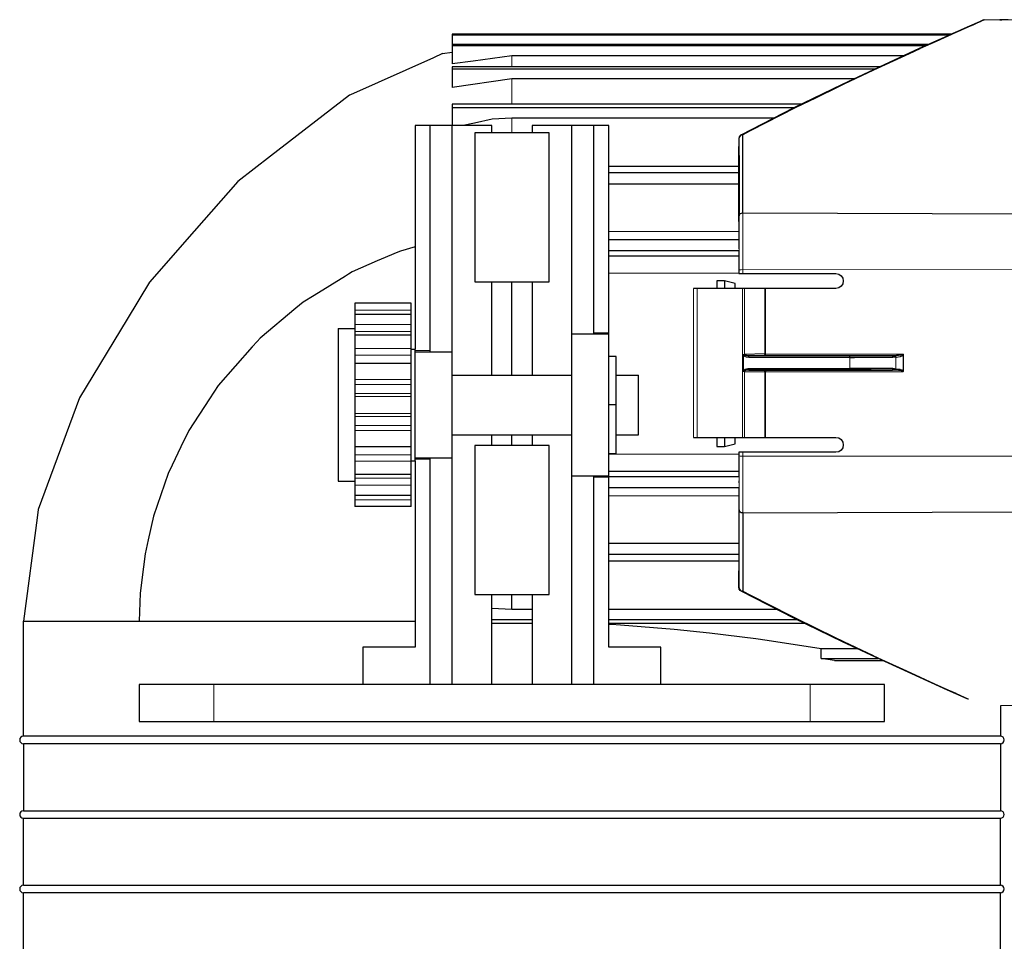
# Model space of a CAD drawing. Units: millimetres. Extents: x -61 to 976, y -72 to 767.
# Drawn here: x 365 to 497, y 636 to 760 of the extents above; entities that cross this region are included whole.
import ezdxf

# ---------------------------------------------------------------- set-up
doc = ezdxf.new("R2010")
doc.units = ezdxf.units.MM
doc.linetypes.add('0.15mmDimensionLine', pattern=[0])
doc.linetypes.add('0.30mmSolid', pattern=[0])
doc.layers.add('Base', color=172, linetype='0.30mmSolid', lineweight=0)

# ---------------------------------------------------------------- blocks, each defined once
blk = doc.blocks.new('LEWO')
at = {"layer": 'Base', "color": 7, "linetype": '0.30mmSolid', "lineweight": 30}
for p, q in [((278.84, -369.68), (288.83, -369.73)), ((288.83, -369.73), (290.15, -369.76)), ((-78.42, -379.52), (-78.42, -379.79)), ((256.16, -379.52), (-78.42, -379.52)), ((-78.42, -379.79), (255.57, -379.79)), ((-78.42, -379.79), (-78.42, -386.41)), ((240.86, -386.41), (-78.42, -386.41)), ((-78.42, -386.41), (-78.42, -387.23)), ((239.04, -387.23), (-78.42, -387.23)), ((-78.42, -387.23), (-78.42, -399.34)), ((-38.42, -386.37), (-38.74, -386.41)), ((240.95, -386.37), (-38.42, -386.37)), ((-84.93, -392.48), (-78.42, -391.47)), ((224.54, -393.85), (-38.42, -393.85)), ((-78.42, -401.27), (-78.42, -402.76)), ((208.43, -401.27), (-78.42, -401.27)), ((-78.42, -402.76), (205.27, -402.76)), ((-78.42, -402.76), (-78.42, -415.28)), ((-38.42, -409.47), (-78.42, -415.28)), ((190.99, -409.47), (-38.42, -409.47)), ((155.92, -426.37), (-78.42, -426.37)), ((150.93, -428.79), (-78.42, -428.79)), ((-78.42, -428.79), (-78.42, -440.71)), ((137.35, -435.72), (-38.42, -435.72)), ((-103.42, -440.71), (-103.42, -590.78)), ((-93.42, -440.71), (-103.42, -440.71)), ((-78.42, -440.71), (-93.42, -440.71)), ((-93.42, -440.71), (-93.42, -592.7)), ((-78.42, -592.7), (-78.42, -440.71)), ((-51.92, -440.71), (-78.42, -440.71)), ((-51.92, -445.51), (-51.92, -440.71)), ((-24.92, -440.71), (-24.92, -445.51)), ((1.58, -440.71), (-24.92, -440.71)), ((16.58, -440.71), (1.58, -440.71)), ((1.58, -440.71), (1.58, -580.7)), ((16.58, -580.7), (16.58, -440.71)), ((26.58, -440.71), (16.58, -440.71)), ((26.58, -579.96), (26.58, -440.71)), ((-13.42, -445.51), (-63.42, -445.51)), ((-63.42, -445.51), (-63.42, -545.51)), ((-13.42, -545.51), (-13.42, -445.51)), ((113.9, -449.19), (113.88, -454.74)), ((113.88, -476.47), (113.88, -454.75)), ((113.88, -468.14), (26.58, -468.14)), ((113.88, -472.41), (26.58, -472.41)), ((113.88, -480.05), (26.58, -480.05)), ((320.88, -500.18), (116.42, -499.53)), ((113.89, -517.38), (26.58, -517.38)), ((26.58, -524.5), (113.89, -524.5)), ((26.58, -528.17), (113.89, -528.17)), ((113.89, -540.01), (113.91, -540.01)), ((116.42, -540.01), (178.88, -540.01)), ((-63.42, -545.51), (-13.42, -545.51)), ((-51.92, -608.21), (-51.92, -545.51)), ((-24.92, -545.51), (-24.92, -608.21)), ((104.13, -545.02), (99.13, -544.93)), ((99.13, -544.93), (99.13, -550.01)), ((104.13, -545.02), (104.13, -550.01)), ((111.42, -546.65), (104.13, -545.02)), ((111.42, -550.01), (111.42, -546.65)), ((116.19, -550.01), (85.88, -550.01)), ((131.21, -550.01), (117.66, -550.01)), ((178.88, -550.01), (131.78, -550.01)), ((-105.92, -560.01), (-143.92, -560.01)), ((-143.92, -564.62), (-143.92, -567.46)), ((-105.92, -567.46), (-143.92, -567.46)), ((-105.92, -567.46), (-105.92, -564.62)), ((-143.92, -574.27), (-143.92, -579)), ((-105.92, -579), (-105.92, -574.27)), ((-154.92, -576.99), (-143.92, -576.99)), ((16.58, -580.7), (1.58, -580.7)), ((1.58, -580.7), (1.58, -580.71)), ((26.58, -579.96), (16.58, -579.96)), ((26.58, -580.71), (26.58, -579.96)), ((-105.92, -581.5), (-143.92, -581.5)), ((-143.92, -590.42), (-143.92, -594.7)), ((-105.92, -594.7), (-105.92, -590.42)), ((-105.92, -590.78), (-103.42, -590.78)), ((-93.42, -591.96), (-103.42, -591.96)), ((-78.42, -592.7), (-93.42, -592.7)), ((-78.42, -592.71), (-78.42, -592.7)), ((131.21, -594.02), (117.66, -594.31)), ((131.78, -594.02), (224.12, -594.23)), ((-143.92, -600.07), (-143.92, -600.43)), ((-105.92, -600.43), (-105.92, -600.07)), ((31.58, -595.71), (26.58, -595.71)), ((31.58, -628.21), (31.58, -595.71)), ((131.78, -595.01), (120.42, -595.26)), ((120.42, -595.26), (188.19, -595.29)), ((120.48, -596.25), (188.24, -596.28)), ((216.93, -595.21), (131.78, -595.01)), ((188.21, -595.37), (188.22, -595.59)), ((117.66, -605.71), (131.21, -606)), ((188.19, -604.73), (120.42, -604.77)), ((120.42, -604.77), (131.78, -605.01)), ((120.48, -603.77), (188.24, -603.74)), ((131.78, -605.01), (216.93, -604.82)), ((131.78, -606), (224.12, -605.79)), ((188.22, -604.43), (188.21, -604.65)), ((-143.92, -611.13), (-143.92, -614.45)), ((-105.92, -614.45), (-105.92, -611.13)), ((-78.42, -608.21), (1.58, -608.21)), ((31.58, -608.21), (46.58, -608.21)), ((-143.92, -620.55), (-143.92, -622.51)), ((-105.92, -622.51), (-105.92, -620.55)), ((-143.92, -633.9), (-143.92, -635.86)), ((-105.92, -635.86), (-105.92, -633.9)), ((31.58, -628.21), (26.58, -628.21)), ((31.58, -660.71), (31.58, -628.21)), ((-143.92, -641.96), (-143.92, -645.28)), ((-105.92, -645.28), (-105.92, -641.96)), ((-78.42, -648.21), (1.58, -648.21)), ((-51.92, -655.51), (-51.92, -648.21)), ((-38.42, -655.51), (-38.42, -648.21)), ((-24.92, -648.21), (-24.92, -655.51)), ((31.58, -648.21), (46.58, -648.21)), ((85.88, -650.01), (116.19, -650.01)), ((99.13, -650.01), (99.13, -656.09)), ((104.13, -650.01), (104.13, -655.99)), ((111.42, -654.36), (111.42, -650.01)), ((117.66, -650.01), (131.21, -650.01)), ((131.78, -650.01), (178.88, -650.01)), ((-143.92, -655.99), (-143.92, -656.34)), ((-105.92, -656.34), (-105.92, -655.99)), ((-63.42, -655.51), (-63.42, -755.51)), ((-13.42, -655.51), (-63.42, -655.51)), ((-13.42, -755.51), (-13.42, -655.51)), ((99.13, -656.09), (104.13, -655.99)), ((104.13, -655.99), (111.42, -654.36)), ((113.91, -660.01), (113.89, -660.01)), ((178.88, -660.01), (116.42, -660.01)), ((-143.92, -661.71), (-143.92, -665.99)), ((-105.92, -665.99), (-105.92, -661.71)), ((-105.92, -665.63), (-103.42, -665.63)), ((-103.42, -664.45), (-93.42, -664.45)), ((-103.42, -665.63), (-103.42, -665.04)), ((-103.42, -665.63), (-103.42, -790.71)), ((-93.42, -663.71), (-78.42, -663.71)), ((-93.42, -663.71), (-93.42, -815.71)), ((-78.42, -663.71), (-78.42, -663.7)), ((-78.42, -815.71), (-78.42, -663.71)), ((26.58, -660.71), (31.58, -660.71)), ((113.89, -661.71), (113.89, -676.28)), ((113.89, -672.85), (26.58, -672.85)), ((-154.92, -679.42), (-143.92, -679.42)), ((-105.92, -674.92), (-143.92, -674.92)), ((-143.92, -677.41), (-143.92, -682.14)), ((-105.92, -682.14), (-105.92, -677.41)), ((1.58, -675.7), (1.58, -675.71)), ((1.58, -675.71), (16.58, -675.71)), ((1.58, -675.71), (1.58, -815.71)), ((16.58, -815.71), (16.58, -675.71)), ((16.58, -676.46), (26.58, -676.46)), ((26.58, -676.46), (26.58, -675.7)), ((26.58, -790.71), (26.58, -676.46)), ((113.89, -676.52), (26.58, -676.52)), ((26.58, -683.63), (113.89, -683.63)), ((113.89, -683.63), (113.89, -694.96)), ((-143.92, -688.95), (-143.92, -691.79)), ((-105.92, -688.95), (-143.92, -688.95)), ((-105.92, -691.79), (-105.92, -688.95)), ((-105.92, -696.4), (-143.92, -696.4)), ((116.42, -700.5), (353.88, -699.73)), ((26.58, -720.97), (113.88, -720.97)), ((113.88, -728.61), (26.58, -728.61)), ((26.58, -732.87), (113.88, -732.87)), ((113.88, -745.28), (113.9, -750.83)), ((-63.42, -755.51), (-13.42, -755.51)), ((-51.92, -815.71), (-51.92, -755.51)), ((-24.92, -755.51), (-24.92, -815.71)), ((-51.92, -764.48), (-38.42, -765.3)), ((-38.42, -765.3), (-24.92, -765.3)), ((26.58, -765.3), (139.3, -765.3)), ((-51.92, -772.22), (-24.92, -772.22)), ((26.58, -772.22), (152.97, -772.22)), ((-366.17, -850.51), (-366.17, -773.4)), ((-51.92, -774.64), (-24.92, -774.64)), ((26.58, -774.64), (157.96, -774.64)), ((-103.42, -790.71), (-138.42, -790.71)), ((-138.42, -790.71), (-138.42, -815.71)), ((61.58, -790.71), (26.58, -790.71)), ((61.58, -815.71), (61.58, -790.71)), ((169.02, -791.55), (193.1, -791.55)), ((169.02, -798.26), (169.02, -791.55)), ((177.87, -799.74), (169.02, -798.26)), ((169.02, -798.26), (207.38, -798.26)), ((177.87, -799.74), (210.54, -799.74)), ((-288.42, -815.71), (-288.42, -840.71)), ((211.58, -840.71), (211.58, -815.71)), ((353.83, -828.3), (289.25, -830.05)), ((289.33, -830.05), (289.33, -850.51)), ((289.33, -850.51), (284.21, -850.51)), ((-366.17, -855.51), (-366.17, -900.51)), ((289.33, -855.51), (289.33, -900.51)), ((284.21, -900.51), (289.33, -900.51)), ((-366.17, -950.51), (-366.17, -905.51)), ((289.33, -950.51), (289.33, -905.51)), ((284.21, -950.51), (289.33, -950.51)), ((-366.17, -1000.51), (-366.17, -955.51)), ((289.33, -1000.51), (289.33, -955.51))]:
    blk.add_line(p, q, dxfattribs=at)
at = {"layer": 'Base', "color": 7, "linetype": '0.15mmDimensionLine', "lineweight": 15}
for p, q in [((-38.42, -386.41), (-38.42, -386.37)), ((113.88, -454.74), (113.88, -454.75)), ((113.91, -501.36), (113.89, -505.06)), ((113.89, -505.06), (113.89, -517.38)), ((113.89, -511.81), (26.58, -511.81)), ((113.89, -524.6), (113.89, -538.31)), ((113.89, -539.85), (26.58, -539.85)), ((113.91, -537.73), (113.89, -538.31)), ((113.89, -538.31), (113.89, -540.01)), ((113.91, -537.73), (113.91, -540.01)), ((116.42, -537.43), (353.88, -537.55)), ((116.42, -540.01), (116.42, -537.43)), ((117.66, -594.31), (117.66, -550.01)), ((131.21, -594.02), (131.21, -550.01)), ((131.78, -594.02), (131.78, -550.01)), ((-105.92, -564.62), (-143.92, -564.62)), ((-143.92, -574.27), (-105.92, -574.27)), ((-105.92, -579), (-143.92, -579)), ((26.58, -580.71), (1.58, -580.71)), ((-105.92, -590.42), (-143.92, -590.42)), ((-78.42, -592.71), (-103.42, -592.71)), ((-105.92, -594.7), (-143.92, -594.7)), ((-105.92, -600.07), (-143.92, -600.07)), ((-105.92, -600.43), (-143.92, -600.43)), ((188.24, -603.74), (188.24, -596.28)), ((219.19, -603.91), (219.19, -596.11)), ((117.66, -650.01), (117.66, -605.71)), ((131.21, -650.01), (131.21, -606)), ((131.78, -650.01), (131.78, -606)), ((-143.92, -611.13), (-105.92, -611.13)), ((-143.92, -614.45), (-105.92, -614.45)), ((-105.92, -620.55), (-143.92, -620.55)), ((-105.92, -622.51), (-143.92, -622.51)), ((-143.92, -633.9), (-105.92, -633.9)), ((-143.92, -635.86), (-105.92, -635.86)), ((-105.92, -641.96), (-143.92, -641.96)), ((-105.92, -645.28), (-143.92, -645.28)), ((-143.92, -655.99), (-105.92, -655.99)), ((-143.92, -656.34), (-105.92, -656.34)), ((113.89, -660.01), (113.89, -661.71)), ((113.91, -660.01), (113.91, -662.3)), ((116.42, -662.59), (116.42, -660.01)), ((-105.92, -661.71), (-143.92, -661.71)), ((-105.92, -665.99), (-143.92, -665.99)), ((-103.42, -663.7), (-78.42, -663.7)), ((26.58, -661.17), (113.89, -661.17)), ((113.89, -661.71), (113.91, -662.3)), ((116.42, -662.59), (353.88, -662.47)), ((-143.92, -677.41), (-105.92, -677.41)), ((1.58, -675.7), (26.58, -675.7)), ((-105.92, -682.14), (-143.92, -682.14)), ((-105.92, -691.79), (-143.92, -691.79)), ((26.58, -689.21), (113.89, -689.21)), ((113.89, -694.96), (113.91, -698.66)), ((-238.42, -840.71), (-238.42, -815.71)), ((161.58, -815.71), (161.58, -840.71))]:
    blk.add_line(p, q, dxfattribs=at)
at = {"layer": 'Base', "color": 7, "linetype": '0.30mmSolid', "lineweight": 30}
for points in [[(277.92, -369.86), (275.18, -371.07), (267.04, -374.67), (253.55, -380.69), (234.82, -389.14), (211.39, -399.88), (183.05, -413.19), (150.8, -428.86), (115.09, -447.08)], [(278.84, -369.68), (278.79, -369.71), (278.78, -369.71), (276.88, -370.56), (275.8, -371.03), (273.44, -372.08), (270.72, -373.29), (267.52, -374.71), (260.49, -377.84), (259.34, -378.35), (253.96, -380.77), (246.24, -384.24)], [(256.13, -379.52), (266.98, -374.69), (275.14, -371.08), (277.92, -369.86), (278.84, -369.68)], [(320.84, -370.18), (310.82, -370.12), (309.28, -370.1), (301.7, -370), (298.85, -369.94), (294.52, -369.86), (291.73, -369.8), (290.07, -369.76), (288.83, -369.73)], [(246.24, -384.24), (235.45, -389.14), (235.26, -389.23), (228.07, -392.5)], [(-84.93, -392.48), (-84.93, -392.48), (-91.06, -395.22), (-146.74, -420.18), (-147.36, -420.45), (-200.34, -461.31), (-222.27, -478.21), (-251.63, -511.66), (-281.55, -545.75), (-296.64, -570.69), (-328.52, -623.36), (-333.02, -635.51), (-356.29, -698.4), (-357.02, -703.98), (-366.17, -773.4)], [(-38.42, -393.85), (-64.48, -397.43), (-78.42, -399.34)], [(228.07, -392.5), (211.92, -399.97), (206.13, -402.65), (204.12, -403.6), (184.13, -413.06), (180.62, -414.73)], [(180.62, -414.73), (165.21, -422.26), (152.04, -428.69), (151.69, -428.86), (121.9, -444.06), (121.36, -444.34), (116.41, -446.94)], [(-78.42, -426.37), (-78.42, -427.57), (-78.42, -428.79)], [(-38.42, -435.72), (-51.65, -436.47), (-63.59, -439.08), (-71.07, -440.71)], [(116.41, -446.94), (115.97, -447.02), (115.49, -447.1), (115.46, -447.11), (115.46, -447.11), (115.01, -447.37), (114.68, -447.57), (114.64, -447.6), (114.64, -447.6), (114.18, -448.21), (114.1, -448.33), (114.09, -448.38), (113.94, -449.02), (113.9, -449.19)], [(115.09, -447.08), (114.71, -447.36), (114.11, -448.21), (113.94, -449.02)], [(116.41, -446.94), (116.12, -446.9), (116.01, -446.89), (115.84, -446.86), (115.71, -446.85), (115.58, -446.89), (115.25, -447.02), (115.09, -447.08)], [(116.42, -499.53), (116.42, -471.54), (116.42, -470.41), (116.42, -470.04), (116.41, -446.94)], [(113.89, -505.06), (113.88, -477.18), (113.88, -477.15), (113.88, -476.47), (113.88, -454.74)], [(113.9, -449.19), (113.91, -472.18), (113.91, -472.36), (113.91, -472.38), (113.91, -501.36)], [(116.42, -499.53), (115.5, -499.66), (115.46, -499.66), (114.65, -500.06), (114.1, -500.66), (114.09, -500.7), (113.91, -501.36)], [(-103.42, -522.17), (-113.12, -525.03), (-115.05, -525.6), (-126.07, -530.42), (-128.76, -531.6), (-145.62, -538.99), (-148.13, -540.53), (-150.05, -541.72), (-171.11, -554.7), (-178.46, -559.23), (-183.31, -563.28), (-207.34, -583.33), (-209.36, -585.61), (-212.6, -589.26), (-235.6, -615.18), (-241.42, -624.1), (-255.3, -645.37), (-260.51, -656.21), (-266.44, -668.54), (-269.14, -674.14), (-278.9, -702.75), (-282.46, -718.67), (-284.58, -728.11), (-286.68, -745.53), (-286.71, -745.73), (-287.76, -754.5), (-288.42, -773.4)], [(113.91, -540.01), (114.04, -540.01), (114.13, -540.01), (114.57, -540.01), (114.66, -540.01), (115.41, -540.01), (115.47, -540.01), (116.42, -540.01)], [(178.88, -540.01), (180.79, -540.39), (182.41, -541.48), (183.5, -543.1), (183.88, -545.01)], [(-38.42, -608.21), (-38.42, -607.95), (-38.42, -604.14), (-38.42, -600.52), (-38.42, -583.95), (-38.42, -571.35), (-38.42, -545.51)], [(183.88, -545.01), (183.5, -546.92), (182.41, -548.55), (180.79, -549.63), (178.88, -550.01)], [(85.88, -550.01), (84.94, -550.01), (84.14, -550.01), (83.61, -550.01), (83.42, -550.01)], [(117.66, -550.01), (116.96, -550.01), (116.96, -550.01), (116.19, -550.01)], [(131.78, -550.01), (131.48, -550.01), (131.48, -550.01), (131.21, -550.01)], [(-143.92, -560.01), (-143.92, -560.86), (-143.92, -562.47), (-143.92, -564.62)], [(-105.92, -564.62), (-105.92, -562.47), (-105.92, -560.86), (-105.92, -560.01)], [(-143.92, -567.46), (-143.92, -568.23), (-143.92, -569.79), (-143.92, -571.9), (-143.92, -574.27)], [(-105.92, -574.27), (-105.92, -571.9), (-105.92, -569.79), (-105.92, -568.23), (-105.92, -567.46)], [(-154.92, -576.99), (-154.92, -579.23), (-154.92, -583.61), (-154.92, -589.93), (-154.92, -597.94), (-154.92, -607.26), (-154.92, -617.5), (-154.92, -628.21), (-154.92, -638.91), (-154.92, -649.15), (-154.92, -658.48), (-154.92, -666.48), (-154.92, -672.81), (-154.92, -677.19), (-154.92, -679.42)], [(-143.92, -579), (-143.92, -580.44), (-143.92, -581.5)], [(-105.92, -581.5), (-105.92, -580.44), (-105.92, -579)], [(1.58, -580.71), (1.58, -584.56), (1.58, -594.91), (1.58, -610.22), (1.58, -628.21), (1.58, -646.19), (1.58, -661.5), (1.58, -671.85), (1.58, -675.7)], [(26.58, -675.7), (26.58, -671.85), (26.58, -661.5), (26.58, -646.19), (26.58, -628.21), (26.58, -610.22), (26.58, -594.91), (26.58, -584.56), (26.58, -580.71)], [(-143.92, -581.5), (-143.92, -582.2), (-143.92, -583.69), (-143.92, -585.77), (-143.92, -588.13), (-143.92, -590.42)], [(-105.92, -590.42), (-105.92, -588.13), (-105.92, -585.77), (-105.92, -583.69), (-105.92, -582.2), (-105.92, -581.5)], [(-103.42, -665.04), (-103.42, -662.14), (-103.42, -657.1), (-103.42, -650.25), (-103.42, -642.01), (-103.42, -632.91), (-103.42, -623.51), (-103.42, -614.4), (-103.42, -606.16), (-103.42, -599.31), (-103.42, -594.28), (-103.42, -591.37), (-103.42, -590.78)], [(-78.42, -663.7), (-78.42, -660.82), (-78.42, -653.09), (-78.42, -641.65), (-78.42, -628.21), (-78.42, -614.76), (-78.42, -603.32), (-78.42, -595.59), (-78.42, -592.71)], [(116.75, -594.33), (116.73, -594.35), (116.71, -594.38), (116.69, -594.41), (116.68, -594.43), (116.66, -594.55)], [(116.75, -594.33), (116.95, -594.33), (117.2, -594.32), (117.64, -594.31), (117.66, -594.31)], [(117.75, -594.8), (117.67, -594.78), (117.24, -594.6), (117.19, -594.58), (117.16, -594.57), (116.93, -594.48), (116.79, -594.4), (116.76, -594.37), (116.75, -594.33)], [(117.66, -594.31), (117.69, -594.56), (117.69, -594.57), (117.71, -594.67), (117.75, -594.8)], [(131.78, -595.01), (131.68, -594.97), (131.58, -594.93), (131.57, -594.92), (131.57, -594.92), (131.38, -594.71), (131.26, -594.39), (131.26, -594.39), (131.26, -594.38), (131.21, -594.02)], [(131.78, -595.01), (131.78, -594.95), (131.78, -594.92), (131.78, -594.92), (131.78, -594.8), (131.78, -594.71), (131.78, -594.57), (131.78, -594.39), (131.78, -594.39), (131.78, -594.27), (131.78, -594.02)], [(224.12, -594.23), (224.09, -594.32), (224.04, -594.38), (223.83, -594.48), (223.77, -594.51), (223.6, -594.6), (223.15, -594.65), (222.45, -594.74), (221.77, -594.82), (221.06, -594.91), (220.66, -594.96), (220.35, -594.99), (219.64, -595.08), (218.93, -595.17)], [(224.25, -594.6), (224.22, -594.4), (224.21, -594.39), (224.12, -594.23)], [(-143.92, -594.7), (-143.92, -596.11), (-143.92, -597.54), (-143.92, -598.8), (-143.92, -599.69), (-143.92, -600.07)], [(-143.92, -600.43), (-143.92, -601.05), (-143.92, -602.48), (-143.92, -604.52), (-143.92, -606.87), (-143.92, -609.18), (-143.92, -611.13)], [(-105.92, -600.07), (-105.92, -599.69), (-105.92, -598.8), (-105.92, -597.54), (-105.92, -596.11), (-105.92, -594.7)], [(-105.92, -611.13), (-105.92, -609.18), (-105.92, -606.87), (-105.92, -604.52), (-105.92, -602.48), (-105.92, -601.05), (-105.92, -600.43)], [(116.66, -594.55), (116.66, -600.01), (116.66, -605.48)], [(117.31, -595.29), (116.96, -594.94), (116.66, -594.55)], [(117.75, -594.8), (117.65, -594.92), (117.65, -594.92), (117.55, -595.03), (117.55, -595.03), (117.55, -595.03), (117.43, -595.17), (117.31, -595.29)], [(117.31, -595.29), (117.59, -595.51), (118.81, -596.04), (118.81, -596.04), (120.48, -596.25)], [(120.42, -595.26), (119.71, -595.23), (119.43, -595.22), (119.3, -595.18), (119.02, -595.12), (118.69, -595.03), (118.36, -594.95), (118.35, -594.95), (118.04, -594.88), (117.75, -594.8)], [(120.48, -596.25), (120.47, -595.88), (120.46, -595.56), (120.45, -595.45), (120.44, -595.34), (120.43, -595.3), (120.42, -595.26)], [(217.93, -595.2), (131.78, -594.95), (217.93, -595.2)], [(188.19, -595.29), (202.67, -595.27), (216.93, -595.21)], [(188.24, -596.28), (188.24, -595.92), (188.24, -595.92), (188.22, -595.59), (188.21, -595.37), (188.21, -595.37), (188.19, -595.29)], [(188.24, -596.28), (191.33, -596.28), (217.18, -596.2)], [(218.93, -595.17), (218.84, -595.17), (217.93, -595.2), (217.93, -595.2), (216.93, -595.21)], [(217.18, -596.2), (217.16, -595.85), (217.16, -595.84), (217.16, -595.83), (217.14, -595.68), (217.11, -595.51), (217.11, -595.51), (217.03, -595.29), (217.02, -595.29), (217.02, -595.29), (216.98, -595.25), (216.93, -595.21)], [(219.19, -596.11), (218.19, -596.18), (217.18, -596.2)], [(219.19, -596.11), (219.16, -595.82), (219.15, -595.82), (219.15, -595.8), (219.13, -595.67), (219.09, -595.53), (219.09, -595.53), (219.09, -595.52), (219.06, -595.41), (219.02, -595.3), (219.02, -595.3), (219.02, -595.3), (218.97, -595.23), (218.93, -595.17)], [(219.19, -596.11), (219.64, -596.07), (222.04, -595.66), (222.28, -595.62), (223.87, -594.96), (224.25, -594.6)], [(224.25, -605.42), (224.25, -600.01), (224.25, -594.6)], [(117.31, -604.73), (117.04, -605), (116.9, -605.17), (116.72, -605.38), (116.66, -605.48)], [(116.66, -605.48), (116.66, -605.51), (116.67, -605.54), (116.69, -605.62), (116.69, -605.62), (116.7, -605.63), (116.75, -605.69)], [(116.75, -605.69), (116.76, -605.66), (116.78, -605.63), (116.83, -605.59), (116.97, -605.53), (117.16, -605.45), (117.19, -605.44), (117.24, -605.42), (117.47, -605.33), (117.75, -605.22)], [(117.66, -605.71), (117.2, -605.7), (116.95, -605.69), (116.78, -605.69), (116.75, -605.69)], [(117.31, -604.73), (118.13, -604.21), (118.83, -604.04), (119.76, -603.81), (120.48, -603.77)], [(117.75, -605.22), (117.7, -605.16), (117.65, -605.11), (117.65, -605.1), (117.55, -604.99), (117.55, -604.99), (117.55, -604.99), (117.43, -604.86), (117.31, -604.73)], [(117.75, -605.22), (117.71, -605.35), (117.69, -605.45), (117.69, -605.46), (117.66, -605.71)], [(120.42, -604.77), (120.07, -604.81), (119.72, -604.86), (119.37, -604.9), (119.35, -604.91), (119.03, -604.95), (118.35, -605.04), (118.27, -605.05), (118.1, -605.07), (117.75, -605.22)], [(120.48, -603.77), (120.47, -604.12), (120.47, -604.14), (120.46, -604.46), (120.45, -604.57), (120.44, -604.68), (120.44, -604.68), (120.43, -604.73), (120.42, -604.77)], [(131.21, -606), (131.26, -605.65), (131.26, -605.64), (131.26, -605.63), (131.38, -605.31), (131.57, -605.1), (131.57, -605.1), (131.58, -605.09), (131.68, -605.05), (131.78, -605.01)], [(131.78, -605.01), (131.78, -605.07), (131.78, -605.1), (131.78, -605.1), (131.78, -605.22), (131.78, -605.31), (131.78, -605.46), (131.78, -605.63), (131.78, -605.64), (131.78, -605.76), (131.78, -606)], [(188.19, -604.73), (188.21, -604.65), (188.21, -604.65), (188.22, -604.43), (188.24, -604.11), (188.24, -604.1), (188.24, -603.74)], [(216.93, -604.82), (202.67, -604.75), (188.19, -604.73)], [(217.18, -603.82), (214.08, -603.81), (188.24, -603.74)], [(216.93, -604.82), (216.98, -604.78), (217.02, -604.73), (217.03, -604.73), (217.07, -604.63), (217.11, -604.51), (217.11, -604.51), (217.14, -604.34), (217.16, -604.2), (217.16, -604.18), (217.16, -604.18), (217.18, -603.82)], [(218.93, -604.86), (218.84, -604.85), (217.93, -604.84), (216.93, -604.82)], [(217.18, -603.82), (218.19, -603.85), (219.19, -603.91)], [(219.19, -603.91), (219.16, -604.2), (219.15, -604.21), (219.15, -604.22), (219.13, -604.35), (219.1, -604.49), (219.09, -604.5), (219.09, -604.5), (219.06, -604.61), (219.02, -604.72), (219.02, -604.72), (218.97, -604.79), (218.97, -604.79), (218.93, -604.86)], [(224.12, -605.79), (224.1, -605.73), (224, -605.63), (223.82, -605.54), (223.76, -605.52), (223.51, -605.4), (223.14, -605.34), (222.62, -605.26), (221.77, -605.12), (221.04, -605), (220.87, -604.98), (220.36, -604.94), (218.93, -604.86)], [(219.19, -603.91), (221.84, -604.3), (222.03, -604.36), (223.26, -604.74), (223.99, -605.15), (224.25, -605.42)], [(224.12, -605.79), (224.21, -605.64), (224.21, -605.64), (224.25, -605.42)], [(46.58, -648.21), (46.58, -647.23), (46.58, -644.39), (46.58, -639.96), (46.58, -634.39), (46.58, -628.21), (46.58, -622.03), (46.58, -616.45), (46.58, -612.03), (46.58, -609.19), (46.58, -608.21)], [(-143.92, -614.45), (-143.92, -615.65), (-143.92, -617.06), (-143.92, -618.49), (-143.92, -619.71), (-143.92, -620.55)], [(-105.92, -620.55), (-105.92, -619.71), (-105.92, -618.49), (-105.92, -617.06), (-105.92, -615.65), (-105.92, -614.45)], [(-143.92, -622.51), (-143.92, -623.88), (-143.92, -625.87), (-143.92, -628.21), (-143.92, -630.54), (-143.92, -632.53), (-143.92, -633.9)], [(-105.92, -633.9), (-105.92, -632.53), (-105.92, -630.54), (-105.92, -628.21), (-105.92, -625.87), (-105.92, -623.88), (-105.92, -622.51)], [(-143.92, -635.86), (-143.92, -636.7), (-143.92, -637.92), (-143.92, -639.35), (-143.92, -640.77), (-143.92, -641.96)], [(-105.92, -641.96), (-105.92, -640.77), (-105.92, -639.35), (-105.92, -637.92), (-105.92, -636.7), (-105.92, -635.86)], [(-143.92, -645.28), (-143.92, -647.23), (-143.92, -649.55), (-143.92, -651.89), (-143.92, -653.93), (-143.92, -655.36), (-143.92, -655.99)], [(-105.92, -655.99), (-105.92, -655.36), (-105.92, -653.93), (-105.92, -651.89), (-105.92, -649.55), (-105.92, -647.23), (-105.92, -645.28)], [(83.42, -650.01), (83.61, -650.01), (84.14, -650.01), (84.94, -650.01), (85.88, -650.01)], [(116.19, -650.01), (116.96, -650.01), (116.96, -650.01), (117.66, -650.01)], [(131.21, -650.01), (131.48, -650.01), (131.48, -650.01), (131.78, -650.01)], [(178.88, -650.01), (180.79, -650.39), (182.41, -651.48), (183.5, -653.1), (183.88, -655.01)], [(-143.92, -656.34), (-143.92, -656.73), (-143.92, -657.61), (-143.92, -658.87), (-143.92, -660.31), (-143.92, -661.71)], [(-105.92, -661.71), (-105.92, -660.31), (-105.92, -658.87), (-105.92, -657.61), (-105.92, -656.73), (-105.92, -656.34)], [(116.42, -660.01), (115.65, -660.01), (115.48, -660.01), (114.75, -660.01), (114.67, -660.01), (114.13, -660.01), (114.12, -660.01), (113.91, -660.01)], [(183.88, -655.01), (183.5, -656.92), (182.41, -658.55), (180.79, -659.63), (178.88, -660.01)], [(-143.92, -665.99), (-143.92, -668.29), (-143.92, -670.64), (-143.92, -672.72), (-143.92, -674.22), (-143.92, -674.92)], [(-105.92, -674.92), (-105.92, -674.22), (-105.92, -672.72), (-105.92, -670.64), (-105.92, -668.29), (-105.92, -665.99)], [(-143.92, -674.92), (-143.92, -675.97), (-143.92, -677.41)], [(-105.92, -677.41), (-105.92, -675.97), (-105.92, -674.92)], [(113.89, -679.11), (113.89, -679.88), (113.89, -680.51)], [(-143.92, -682.14), (-143.92, -684.51), (-143.92, -686.62), (-143.92, -688.18), (-143.92, -688.95)], [(-105.92, -688.95), (-105.92, -688.18), (-105.92, -686.62), (-105.92, -684.51), (-105.92, -682.14)], [(-143.92, -691.79), (-143.92, -693.94), (-143.92, -695.56), (-143.92, -696.4)], [(-105.92, -696.4), (-105.92, -695.56), (-105.92, -693.94), (-105.92, -691.79)], [(113.89, -694.96), (113.88, -722.84), (113.88, -722.87), (113.88, -723.62), (113.88, -745.28)], [(113.9, -750.83), (113.91, -727.91), (113.91, -727.67), (113.91, -727.64), (113.91, -698.66)], [(113.91, -698.66), (114.04, -699.12), (114.1, -699.36), (114.65, -699.96), (115.46, -700.36), (115.78, -700.4), (116.42, -700.5)], [(116.42, -700.5), (116.42, -728.48), (116.42, -729.61), (116.42, -729.99), (116.41, -753.08)], [(113.9, -750.83), (113.94, -751), (114.03, -751.39), (114.1, -751.7), (114.18, -751.81), (114.64, -752.42), (114.64, -752.43), (114.68, -752.45), (115.01, -752.65), (115.46, -752.91), (115.46, -752.91), (115.77, -752.97), (115.97, -753), (116.41, -753.08)], [(115.09, -752.95), (114.71, -752.66), (114.11, -751.82), (113.94, -751)], [(116.41, -753.08), (116.12, -753.12), (116.01, -753.13), (115.84, -753.16), (115.71, -753.17), (115.6, -753.13), (115.58, -753.13), (115.25, -753), (115.09, -752.95)], [(115.09, -752.95), (151, -771.27), (183.12, -786.86), (211.43, -800.16), (234.96, -810.95), (253.61, -819.36), (266.8, -825.24)], [(-38.42, -765.3), (-38.42, -764.33), (-38.42, -755.51)], [(116.41, -753.08), (121.71, -755.8), (148.55, -769.59), (152.09, -771.33), (165.21, -777.77), (177.95, -784.02)], [(-366.17, -773.4), (-357.53, -773.4), (-351.61, -773.4), (-343.92, -773.4), (-318.9, -773.4), (-309.22, -773.4), (-288.42, -773.4)], [(-288.42, -773.4), (-284.77, -773.4), (-280.02, -773.4), (-253.31, -773.4), (-242.35, -773.4), (-241.12, -773.4), (-241.12, -773.4), (-219.1, -773.4), (-215.84, -773.4), (-194.6, -773.4), (-178.34, -773.4), (-174.76, -773.4), (-157.88, -773.4), (-141.91, -773.4), (-130.88, -773.4), (-103.42, -773.4)], [(26.58, -775.3), (28.31, -775.37), (34.41, -775.84), (70.43, -778.6), (94.01, -781.03), (125.24, -785.01), (132.91, -785.99), (169.02, -791.55)], [(177.95, -784.02), (184.09, -786.93), (203.85, -796.31), (204.23, -796.48), (211.89, -800.04), (226.33, -806.73), (235.37, -810.84), (235.42, -810.86), (245.06, -815.25), (254.04, -819.29), (259.46, -821.72), (259.69, -821.83)], [(-238.42, -815.71), (-257.56, -815.71), (-264.05, -815.71), (-273.78, -815.71), (-284.62, -815.71), (-288.42, -815.71)], [(161.58, -815.71), (117.83, -815.71), (55.33, -815.71), (-7.17, -815.71), (-69.67, -815.71), (-132.17, -815.71), (-194.67, -815.71), (-238.42, -815.71)], [(211.58, -815.71), (207.77, -815.71), (196.93, -815.71), (180.71, -815.71), (161.58, -815.71)], [(259.69, -821.83), (267.54, -825.32), (267.95, -825.5)], [(-288.42, -840.71), (-284.62, -840.71), (-280.28, -840.71), (-273.78, -840.71), (-264.05, -840.71), (-257.56, -840.71), (-238.42, -840.71)], [(-238.42, -840.71), (-194.67, -840.71), (-132.17, -840.71), (-69.67, -840.71), (-7.17, -840.71), (55.33, -840.71), (117.83, -840.71), (161.58, -840.71)], [(161.58, -840.71), (180.71, -840.71), (196.93, -840.71), (203.44, -840.71), (207.77, -840.71), (211.58, -840.71)], [(-366.17, -850.51), (-367.13, -850.7), (-367.94, -851.24), (-368.49, -852.05), (-368.68, -853.01), (-368.49, -853.97), (-367.94, -854.78), (-367.13, -855.32), (-366.17, -855.51)], [(284.21, -850.51), (282.17, -850.51), (260.99, -850.51), (256.11, -850.51), (226.73, -850.51), (200.53, -850.51), (180.89, -850.51), (125.45, -850.51), (62.86, -850.51), (34.14, -850.51), (-4.16, -850.51), (-62.91, -850.51), (-72.68, -850.51), (-139.7, -850.51), (-157.57, -850.51), (-202.3, -850.51), (-241.91, -850.51), (-257.73, -850.51), (-303.58, -850.51), (-308.46, -850.51), (-337.84, -850.51), (-349.94, -850.51), (-359.01, -850.51), (-366.17, -850.51)], [(289.33, -855.51), (290.29, -855.32), (291.1, -854.78), (291.64, -853.97), (291.84, -853.01), (291.64, -852.05), (291.1, -851.24), (290.29, -850.7), (289.33, -850.51)], [(289.33, -855.51), (284.21, -855.51), (282.17, -855.51), (260.99, -855.51), (256.11, -855.51), (226.73, -855.51), (200.53, -855.51), (180.89, -855.51), (125.45, -855.51), (62.86, -855.51), (34.14, -855.51), (-4.16, -855.51), (-62.91, -855.51), (-72.68, -855.51), (-139.7, -855.51), (-157.57, -855.51), (-202.3, -855.51), (-241.91, -855.51), (-257.73, -855.51), (-303.58, -855.51), (-308.46, -855.51), (-337.84, -855.51), (-349.94, -855.51), (-359.01, -855.51), (-366.17, -855.51)], [(-366.17, -900.51), (-367.13, -900.7), (-367.94, -901.24), (-368.49, -902.05), (-368.68, -903.01), (-368.49, -903.97), (-367.94, -904.78), (-367.13, -905.32), (-366.17, -905.51)], [(-366.17, -900.51), (-359.01, -900.51), (-349.94, -900.51), (-337.84, -900.51), (-308.46, -900.51), (-303.58, -900.51), (-257.73, -900.51), (-241.91, -900.51), (-202.3, -900.51), (-157.57, -900.51), (-139.7, -900.51), (-72.68, -900.51), (-62.91, -900.51), (-4.16, -900.51), (34.14, -900.51), (62.86, -900.51), (125.45, -900.51), (180.89, -900.51), (200.53, -900.51), (226.73, -900.51), (256.11, -900.51), (260.99, -900.51), (282.17, -900.51), (284.21, -900.51)], [(289.33, -905.51), (290.29, -905.32), (291.1, -904.78), (291.64, -903.97), (291.84, -903.01), (291.64, -902.05), (291.1, -901.24), (290.29, -900.7), (289.33, -900.51)], [(-366.17, -905.51), (-359.01, -905.51), (-349.94, -905.51), (-337.84, -905.51), (-308.46, -905.51), (-303.58, -905.51), (-257.73, -905.51), (-241.91, -905.51), (-202.3, -905.51), (-157.57, -905.51), (-139.7, -905.51), (-72.68, -905.51), (-62.91, -905.51), (-4.16, -905.51), (34.14, -905.51), (62.86, -905.51), (125.45, -905.51), (180.89, -905.51), (200.53, -905.51), (226.73, -905.51), (256.11, -905.51), (260.99, -905.51), (282.17, -905.51), (284.21, -905.51), (289.33, -905.51)], [(-366.17, -950.51), (-367.13, -950.7), (-367.94, -951.24), (-368.49, -952.05), (-368.68, -953.01), (-368.49, -953.97), (-367.94, -954.78), (-367.13, -955.32), (-366.17, -955.51)], [(-366.17, -950.51), (-359.01, -950.51), (-349.94, -950.51), (-337.84, -950.51), (-308.46, -950.51), (-303.58, -950.51), (-257.73, -950.51), (-241.91, -950.51), (-202.3, -950.51), (-157.57, -950.51), (-139.7, -950.51), (-72.68, -950.51), (-62.91, -950.51), (-4.16, -950.51), (34.14, -950.51), (62.86, -950.51), (125.45, -950.51), (180.89, -950.51), (200.53, -950.51), (226.73, -950.51), (256.11, -950.51), (260.99, -950.51), (282.17, -950.51), (284.21, -950.51)], [(289.33, -955.51), (290.29, -955.32), (291.1, -954.78), (291.64, -953.97), (291.84, -953.01), (291.64, -952.05), (291.1, -951.24), (290.29, -950.7), (289.33, -950.51)], [(289.33, -955.51), (284.21, -955.51), (282.17, -955.51), (260.99, -955.51), (256.11, -955.51), (226.73, -955.51), (200.53, -955.51), (180.89, -955.51), (125.45, -955.51), (62.86, -955.51), (34.14, -955.51), (-4.16, -955.51), (-62.91, -955.51), (-72.68, -955.51), (-139.7, -955.51), (-157.57, -955.51), (-202.3, -955.51), (-241.91, -955.51), (-257.73, -955.51), (-303.58, -955.51), (-308.46, -955.51), (-337.84, -955.51), (-349.94, -955.51), (-359.01, -955.51), (-366.17, -955.51)]]:
    blk.add_lwpolyline(points, dxfattribs=at)
at = {"layer": 'Base', "color": 7, "linetype": '0.15mmDimensionLine', "lineweight": 15}
for points in [[(-38.42, -401.27), (-38.42, -395.28), (-38.42, -394.05), (-38.42, -393.85)], [(-38.42, -426.37), (-38.42, -422.91), (-38.42, -419.78), (-38.42, -409.47)], [(-38.42, -445.51), (-38.42, -442.08), (-38.42, -437.97), (-38.42, -435.72)], [(113.91, -501.36), (113.91, -517.86), (113.91, -537.73)], [(116.42, -499.53), (116.42, -516.72), (116.42, -537.43)], [(113.89, -517.48), (113.89, -520.15), (113.89, -523.36)], [(116.42, -537.43), (115.47, -537.45), (114.65, -537.52), (114.11, -537.61), (113.91, -537.73)], [(83.42, -550.01), (83.42, -600.01), (83.42, -650.01)], [(85.88, -550.01), (85.88, -600.01), (85.88, -650.01)], [(116.19, -650.01), (116.19, -600.01), (116.19, -550.01)], [(131.78, -594.02), (131.48, -594.02), (131.21, -594.02)], [(131.21, -606), (131.48, -606), (131.78, -606)], [(113.91, -662.3), (113.91, -682.16), (113.91, -698.66)], [(116.42, -662.59), (115.47, -662.57), (114.65, -662.5), (114.11, -662.41), (113.91, -662.3)], [(116.42, -700.5), (116.42, -683.3), (116.42, -662.59)]]:
    blk.add_lwpolyline(points, dxfattribs=at)

msp = doc.modelspace()

# ---------------------------------------------------------------- block references
at = {"layer": 'Base', "xscale": 0.2, "yscale": 0.2, "zscale": 0.2}
msp.add_blockref('LEWO', (438.87, 833.97), dxfattribs=at)

doc.saveas('drawing.dxf')
